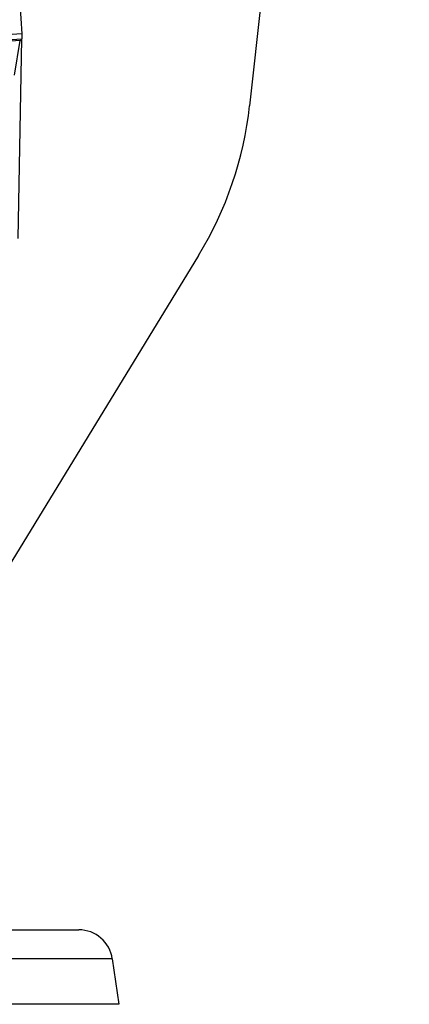
# Model space of a CAD drawing. Units: millimetres. Extents: x 259 to 3483, y 32 to 4540.
# Drawn here: x 933 to 1040, y 459 to 730 of the extents above; entities that cross this region are included whole.
import ezdxf

# ---------------------------------------------------------------- set-up
doc = ezdxf.new("R2010")
doc.units = ezdxf.units.MM
doc.header["$LTSCALE"] = 16.666667
doc.layers.add('Visible Edges(Hillmar_metric)', color=7, linetype='Continuous', lineweight=25)
doc.layers.add('Visible Tangent Edges(Hillmar_Metric)', color=7, linetype='Continuous', lineweight=25, true_color=0xc0c0c0)

msp = doc.modelspace()

# ---------------------------------------------------------------- linework, layer by layer
at = {"layer": 'Visible Edges(Hillmar_metric)'}
for p, q in [((1040.0455, 1107.92), (996.0941, 706.2195)), ((932.8673, 734.4702), (933.4414, 726.0898)), ((933.4414, 726.0898), (923.1988, 725.3882)), ((932.3765, 669.6552), (933.4142, 724.6439)), ((933.4414, 726.0898), (933.4142, 724.6439)), ((932.9795, 724.1871), (923.3264, 723.5258)), ((931.4138, 714.7201), (932.9374, 724.1843)), ((982.0518, 665.0347), (929.6245, 579.1795)), ((923.2054, 479.2384), (949.0802, 479.2384)), ((958.3227, 471.204), (960.0793, 458.7051)), ((960.0793, 458.7051), (905.1287, 458.7051))]:
    msp.add_line(p, q, dxfattribs=at)
for centre, radius, start, end in [((932.9476, 724.6527), 0.4667, 273.918921, 358.918921), ((896.8199, 717.0814), 99.8667, 328.589741, 353.755909), ((949.0802, 469.9051), 9.3333, 8, 90)]:
    msp.add_arc(centre, radius, start, end, dxfattribs=at)
at = {"layer": 'Visible Tangent Edges(Hillmar_Metric)'}
for p, q in [((923.2972, 723.9508), (933.4142, 724.6439)), ((958.3227, 471.204), (917.9331, 471.204))]:
    msp.add_line(p, q, dxfattribs=at)

doc.saveas('drawing.dxf')
